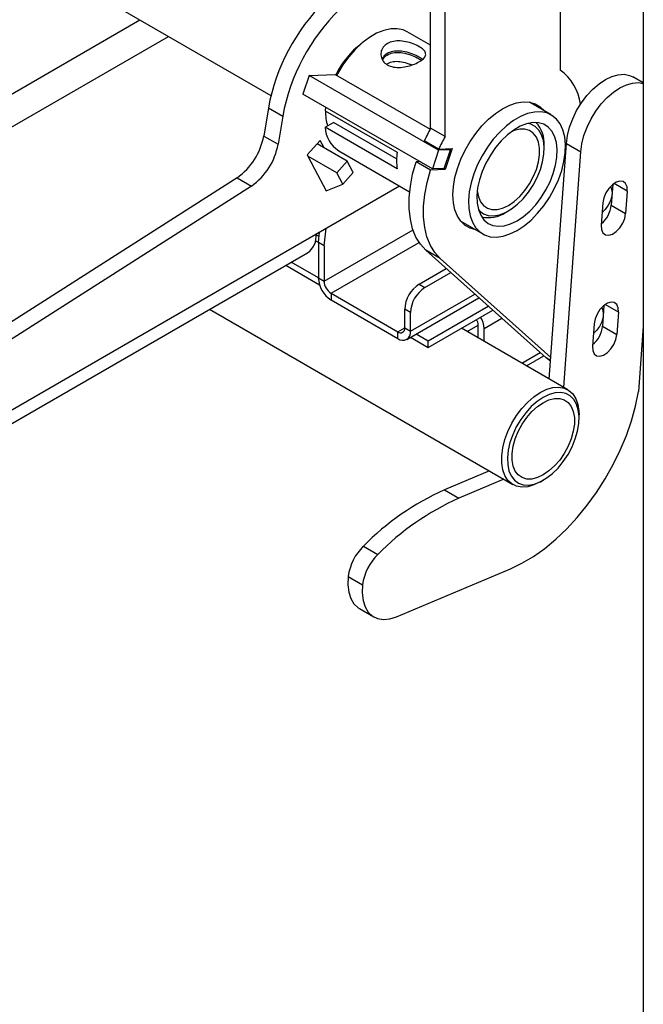
# Model space of a CAD drawing. Units: millimetres. Extents: x -3632 to 6735, y -4577 to 8441.
# Drawn here: x 3014 to 3167, y 3558 to 3800 of the extents above; entities that cross this region are included whole.
import ezdxf

# ---------------------------------------------------------------- set-up
doc = ezdxf.new("R2010")
doc.units = ezdxf.units.MM

msp = doc.modelspace()

# ---------------------------------------------------------------- linework, layer by layer
at = {"color": 7, "linetype": 'Continuous', "lineweight": 25}
for p, q in [((3167.38, 4800.93), (3167.38, 3227.85)), ((3146.97, 4083.23), (3146.97, 3787.44)), ((3115.15, 3773.15), (3115.15, 4068.94)), ((3118.69, 3771.11), (3118.69, 4066.9)), ((3022.99, 3811.74), (3075.93, 3781.18)), ((2927.9, 3732.91), (3043.72, 3799.77)), ((3115.15, 3793.52), (3109.43, 3796.82)), ((2983.77, 3756.99), (3050.79, 3795.69)), ((3085.3, 3786.12), (3091.71, 3786.37)), ((3091.71, 3786.37), (3115.02, 3772.91)), ((3085.3, 3786.12), (3083.8, 3781.56)), ((3117.12, 3767.75), (3085.3, 3786.12)), ((3167.38, 3784.29), (3164.84, 3785.76)), ((3115.62, 3763.19), (3083.8, 3781.56)), ((3144.79, 3776.41), (3139.41, 3779.52)), ((3075.31, 3778.2), (3074.16, 3771.25)), ((3075.31, 3778.2), (3078.85, 3776.16)), ((3089.36, 3778.36), (3089.23, 3777.47)), ((3089.23, 3777.47), (3106.91, 3767.26)), ((3078.85, 3776.16), (3077.69, 3769.21)), ((3089.23, 3773.39), (3091.31, 3774.59)), ((3106.78, 3765.65), (3091.31, 3774.59)), ((3106.91, 3763.18), (3089.23, 3773.39)), ((3118.69, 3771.11), (3115.15, 3773.15)), ((3074.16, 3771.25), (3077.69, 3769.21)), ((3088.06, 3770.17), (3084.86, 3766.6)), ((3089.03, 3768.33), (3088.06, 3770.17)), ((3117.12, 3768.02), (3113.59, 3770.07)), ((3144.28, 3711.62), (3148.48, 3769.44)), ((3148.48, 3769.44), (3152.02, 3767.4)), ((3094.64, 3765.09), (3087.3, 3769.33)), ((3092.59, 3767.64), (3110, 3757.58)), ((3117.12, 3767.75), (3115.62, 3763.19)), ((3117.12, 3768.02), (3120.41, 3768.15)), ((3120, 3767.87), (3117.12, 3767.75)), ((3118.51, 3763.3), (3120, 3767.87)), ((3120.41, 3768.15), (3118.74, 3763.04)), ((3119.56, 3768.12), (3120, 3767.87)), ((3143.05, 3768.13), (3143.05, 3768.94)), ((3147.82, 3709.58), (3152.02, 3767.4)), ((3084.86, 3766.6), (3086.65, 3763.19)), ((3092.08, 3762.23), (3085.01, 3766.32)), ((3094.64, 3765.09), (3092.08, 3762.23)), ((3096.13, 3762.26), (3094.64, 3765.09)), ((3112.53, 3764.98), (3111.58, 3764.94)), ((3115.12, 3762.9), (3111.58, 3764.94)), ((3086.65, 3763.19), (3089.49, 3757.8)), ((3093.57, 3759.4), (3092.08, 3762.23)), ((3096.13, 3762.26), (3093.57, 3759.4)), ((3118.74, 3763.04), (3115.12, 3762.9)), ((3118.51, 3763.3), (3115.62, 3763.19)), ((3118.74, 3763.04), (3118.3, 3763.3)), ((3067.61, 3761.02), (2995.27, 3714.88)), ((3067.61, 3761.02), (3071.14, 3758.98)), ((3071.14, 3758.98), (2998.81, 3712.84)), ((3087, 3747.19), (3107.5, 3759.03)), ((3089.49, 3757.8), (3093.57, 3759.4)), ((3159.88, 3759.4), (3159.51, 3754.27)), ((3163.44, 3757.74), (3160.19, 3759.62)), ((3163.44, 3757.74), (3163.04, 3752.23)), ((3157.46, 3754.89), (3157.05, 3749.37)), ((3133.54, 3752.47), (3134.25, 3752.88)), ((3159.51, 3754.27), (3163.04, 3752.23)), ((3122.56, 3750.33), (3127.94, 3747.23)), ((3087.87, 3747.69), (3087, 3747.19)), ((3087.58, 3745.08), (3087.87, 3747.7)), ((3088.99, 3744.26), (3089.48, 3748.63)), ((3088.99, 3735.6), (3110.83, 3748.21)), ((2995.08, 3694.13), (3087, 3747.19)), ((3087.58, 3745.08), (3086.83, 3745.51)), ((3087.75, 3746.61), (3087, 3747.04)), ((3087.58, 3745.08), (3087.58, 3736.42)), ((3088.99, 3744.26), (3087.58, 3745.08)), ((3088.99, 3744.26), (3088.99, 3735.6)), ((3090.69, 3732.67), (3112.32, 3745.15)), ((3117.53, 3741.17), (3113.99, 3743.21)), ((3143.51, 3716.79), (3113.99, 3743.21)), ((2993, 3689.55), (3084.93, 3742.62)), ((3144.67, 3716.88), (3117.53, 3741.17)), ((3079.58, 3739.53), (3087.86, 3734.74)), ((3079.6, 3739.54), (3087.86, 3734.77)), ((3087.58, 3736.42), (3080.89, 3740.28)), ((3112.32, 3734.87), (3119, 3738.73)), ((3087.58, 3736.42), (3088.99, 3735.6)), ((3113.74, 3734.05), (3120.11, 3737.73)), ((3112.32, 3734.87), (3113.74, 3734.05)), ((3090.69, 3732.67), (3090.69, 3731.03)), ((3090.69, 3732.67), (3107.09, 3723.19)), ((3090.69, 3731.03), (3107.09, 3721.56)), ((3109.29, 3721.34), (3127, 3731.57)), ((3110.2, 3723.36), (3125.99, 3732.47)), ((3060.86, 3728.72), (3135.37, 3685.7)), ((3110.2, 3727.93), (3108.79, 3728.75)), ((3108.79, 3724.17), (3108.79, 3728.75)), ((3114.52, 3720.99), (3129.29, 3729.52)), ((3114.52, 3719.36), (3130.4, 3728.52)), ((3157.72, 3729.68), (3157.35, 3724.55)), ((3161.29, 3728.03), (3158.03, 3729.91)), ((3110.2, 3723.36), (3110.2, 3727.93)), ((3128.27, 3724.03), (3132.62, 3726.54)), ((3161.29, 3728.03), (3160.89, 3722.51)), ((3107.09, 3723.19), (3108.79, 3724.17)), ((3108.79, 3724.17), (3110.2, 3723.36)), ((3148.82, 3709), (3122.7, 3724.08)), ((3124.11, 3723.26), (3126.86, 3724.84)), ((3126.86, 3721.68), (3126.86, 3724.85)), ((3128.27, 3720.86), (3128.27, 3724.03)), ((3155.3, 3725.18), (3154.9, 3719.66)), ((3157.35, 3724.55), (3160.89, 3722.51)), ((3167.38, 3724.53), (3166.22, 3708.54)), ((3107.09, 3721.56), (3107.09, 3723.19)), ((3110.18, 3721.86), (3114.52, 3719.36)), ((3111.6, 3722.68), (3114.52, 3720.99)), ((3114.52, 3719.36), (3114.52, 3720.99)), ((3137.55, 3715.51), (3142.04, 3718.1)), ((3138.72, 3714.83), (3142.96, 3717.28)), ((3144.27, 3716.23), (3143.51, 3716.79)), ((3144.61, 3716.15), (3143.51, 3716.79)), ((3144.27, 3716.23), (3144.6, 3716.04)), ((3151.6, 3702.03), (3151.6, 3702.84)), ((3129.57, 3689.05), (3118.56, 3684.43)), ((3133.1, 3687.01), (3122.09, 3682.38)), ((3142.1, 3686.37), (3142.8, 3686.78)), ((3118.56, 3684.43), (3122.09, 3682.38)), ((3098.63, 3670.59), (3102.17, 3668.55)), ((3094.9, 3663.15), (3098.44, 3661.11)), ((3106.76, 3653.28), (3134.79, 3665.06)), ((3097.66, 3655.29), (3101.19, 3653.25))]:
    msp.add_line(p, q, dxfattribs=at)
at = {"color": 7, "linetype": 'Continuous', "lineweight": 25, "flags": 128}
for points in [[(3109.43, 3796.82), (3108.44, 3797.27), (3106.97, 3797.58), (3105.37, 3797.55), (3103.66, 3797.17), (3101.9, 3796.46), (3100.12, 3795.43), (3098.36, 3794.11), (3096.66, 3792.52), (3095.05, 3790.7), (3093.58, 3788.69), (3092.27, 3786.54), (3092.07, 3786.16)], [(3148.48, 3769.44), (3148.75, 3771.4), (3149.27, 3773.43), (3150.03, 3775.48), (3151.01, 3777.48), (3152.18, 3779.4), (3153.52, 3781.16), (3154.97, 3782.73), (3156.51, 3784.06), (3158.09, 3785.11), (3159.67, 3785.87), (3161.21, 3786.29), (3162.66, 3786.39), (3163.98, 3786.14), (3164.84, 3785.76)], [(3152.02, 3767.4), (3152.28, 3769.36), (3152.81, 3771.39), (3153.57, 3773.44), (3154.55, 3775.44), (3155.72, 3777.35), (3157.05, 3779.12), (3158.51, 3780.69), (3160.05, 3782.02), (3161.63, 3783.07), (3163.21, 3783.82), (3164.74, 3784.25), (3166.19, 3784.35), (3167.38, 3784.15)], [(3132.83, 3777.94), (3134.57, 3778.8), (3136.27, 3779.36), (3137.9, 3779.6), (3139.42, 3779.52), (3140.82, 3779.12), (3142.05, 3778.41), (3143.09, 3777.4), (3143.1, 3777.39)], [(3126.25, 3748.2), (3126.24, 3748.2), (3124.84, 3748.6), (3123.61, 3749.31), (3122.57, 3750.32), (3121.74, 3751.6), (3121.13, 3753.14), (3120.76, 3754.89), (3120.63, 3756.82), (3120.76, 3758.89), (3121.13, 3761.07), (3121.74, 3763.31), (3122.57, 3765.55), (3123.61, 3767.76), (3124.84, 3769.89), (3126.24, 3771.9), (3127.76, 3773.75), (3129.39, 3775.39), (3131.09, 3776.8), (3132.83, 3777.94)], [(3136.37, 3748.06), (3138.1, 3749.21), (3139.8, 3750.62), (3141.42, 3752.28), (3142.94, 3754.14), (3144.32, 3756.16), (3145.52, 3758.3), (3146.54, 3760.52), (3147.33, 3762.77), (3147.89, 3764.99), (3148.21, 3767.15), (3148.27, 3769.19), (3148.08, 3771.08), (3147.64, 3772.77), (3146.96, 3774.23), (3146.06, 3775.42), (3144.94, 3776.32), (3143.65, 3776.91), (3142.2, 3777.18), (3140.62, 3777.13), (3138.96, 3776.74), (3137.24, 3776.04), (3135.5, 3775.04), (3133.78, 3773.75), (3132.11, 3772.21), (3130.53, 3770.45), (3129.08, 3768.5), (3127.79, 3766.42), (3126.68, 3764.23), (3125.77, 3761.99), (3125.09, 3759.75), (3124.65, 3757.55), (3124.46, 3755.45), (3124.52, 3753.48), (3124.84, 3751.68), (3125.4, 3750.11), (3126.2, 3748.78), (3127.21, 3747.73), (3128.42, 3746.98), (3129.79, 3746.55), (3131.31, 3746.44), (3132.93, 3746.66), (3134.63, 3747.21), (3136.37, 3748.06)], [(3136.37, 3750.43), (3137.95, 3751.49), (3139.49, 3752.82), (3140.95, 3754.38), (3142.29, 3756.13), (3143.48, 3758.03), (3144.48, 3760.03), (3145.28, 3762.08), (3145.84, 3764.12), (3146.16, 3766.1), (3146.22, 3767.97), (3146.03, 3769.68), (3145.59, 3771.18), (3144.91, 3772.45), (3144.01, 3773.43), (3142.91, 3774.12), (3141.64, 3774.49), (3140.23, 3774.53), (3138.73, 3774.24), (3137.16, 3773.63), (3135.57, 3772.71), (3134.01, 3771.52), (3132.5, 3770.07), (3131.09, 3768.4), (3129.82, 3766.57), (3128.73, 3764.61), (3127.82, 3762.58), (3127.14, 3760.53), (3126.7, 3758.52), (3126.51, 3756.59), (3126.57, 3754.79), (3126.89, 3753.18), (3127.45, 3751.79), (3128.25, 3750.66), (3129.25, 3749.82), (3130.44, 3749.29), (3131.78, 3749.09), (3133.24, 3749.21), (3134.78, 3749.66), (3136.37, 3750.43)], [(3126.88, 3753.22), (3127.17, 3752.91), (3128.15, 3752.19), (3129.31, 3751.77), (3130.62, 3751.69), (3132.03, 3751.92), (3133.5, 3752.48), (3134.99, 3753.34), (3136.46, 3754.49), (3137.87, 3755.87), (3139.17, 3757.47), (3140.34, 3759.22), (3141.32, 3761.08), (3142.11, 3763), (3142.66, 3764.93), (3142.98, 3766.79), (3143.04, 3768.55), (3142.85, 3770.15), (3142.41, 3771.55), (3141.74, 3772.7), (3140.85, 3773.57), (3139.78, 3774.15), (3139.06, 3774.33)], [(3126.6, 3757.82), (3126.61, 3757.82), (3126.87, 3756.36), (3127.38, 3755.13), (3128.12, 3754.17), (3129.08, 3753.51), (3130.21, 3753.18), (3131.47, 3753.18), (3132.83, 3753.52), (3134.24, 3754.18), (3135.65, 3755.15), (3137.02, 3756.38), (3138.28, 3757.84), (3139.41, 3759.48), (3140.37, 3761.24), (3141.11, 3763.06), (3141.62, 3764.88), (3141.88, 3766.64), (3141.88, 3768.27), (3141.62, 3769.73), (3141.11, 3770.96), (3140.37, 3771.92), (3139.41, 3772.57), (3138.28, 3772.91), (3137.02, 3772.9), (3135.65, 3772.57), (3134.94, 3772.27)], [(3113.99, 3743.21), (3112.66, 3744.68), (3111.56, 3746.45), (3110.73, 3748.51), (3110.17, 3750.83), (3109.88, 3753.37), (3109.89, 3756.09), (3110.17, 3758.95), (3110.74, 3761.92), (3111.58, 3764.94)], [(3117.53, 3741.17), (3116.19, 3742.63), (3115.1, 3744.41), (3114.26, 3746.47), (3113.7, 3748.79), (3113.42, 3751.32), (3113.42, 3754.05), (3113.71, 3756.91), (3114.28, 3759.88), (3115.12, 3762.9)], [(3163.44, 3757.74), (3163.38, 3758.79), (3163.03, 3759.59), (3162.42, 3760.08), (3161.62, 3760.19), (3160.71, 3759.93), (3159.77, 3759.31), (3158.9, 3758.4), (3158.18, 3757.29), (3157.68, 3756.08), (3157.46, 3754.89)], [(3159.3, 3758.86), (3159.51, 3758.48), (3159.71, 3757.59), (3159.64, 3756.52), (3159.32, 3755.37), (3158.76, 3754.24), (3158.02, 3753.23), (3157.28, 3752.52)], [(3157.05, 3749.37), (3157.12, 3748.33), (3157.47, 3747.53), (3158.08, 3747.04), (3158.87, 3746.93), (3159.79, 3747.19), (3160.72, 3747.81), (3161.6, 3748.72), (3162.32, 3749.83), (3162.81, 3751.04), (3163.04, 3752.23)], [(3157.14, 3729.15), (3157.35, 3728.77), (3157.55, 3727.87), (3157.49, 3726.8), (3157.16, 3725.65), (3156.6, 3724.52), (3155.86, 3723.51), (3155.13, 3722.81)], [(3161.29, 3728.03), (3161.22, 3729.07), (3160.87, 3729.88), (3160.26, 3730.36), (3159.47, 3730.48), (3158.55, 3730.21), (3157.62, 3729.59), (3156.74, 3728.68), (3156.02, 3727.57), (3155.53, 3726.36), (3155.3, 3725.18)], [(3154.9, 3719.66), (3154.96, 3718.61), (3155.32, 3717.81), (3155.92, 3717.33), (3156.72, 3717.21), (3157.63, 3717.48), (3158.57, 3718.09), (3159.44, 3719), (3160.16, 3720.12), (3160.66, 3721.33), (3160.89, 3722.51)], [(3142.09, 3708.34), (3143.66, 3709.09), (3145.18, 3709.52), (3146.62, 3709.62), (3147.94, 3709.39), (3149.09, 3708.83), (3150.06, 3707.96), (3150.8, 3706.79), (3151.31, 3705.37), (3151.57, 3703.73), (3151.6, 3702.84)], [(3142.1, 3686.37), (3142.09, 3686.37), (3140.53, 3685.62), (3139.01, 3685.18), (3137.57, 3685.08), (3136.25, 3685.31), (3135.1, 3685.88), (3134.13, 3686.75), (3133.38, 3687.91), (3132.87, 3689.33), (3132.62, 3690.97), (3132.62, 3692.79), (3132.87, 3694.73), (3133.38, 3696.74), (3134.13, 3698.76), (3135.1, 3700.75), (3136.25, 3702.65), (3137.57, 3704.4), (3139.01, 3705.96), (3140.53, 3707.28), (3142.09, 3708.34), (3142.09, 3708.34)], [(3142.8, 3707.11), (3141.31, 3706.11), (3139.87, 3704.84), (3138.51, 3703.34), (3137.27, 3701.66), (3136.19, 3699.85), (3135.3, 3697.95), (3134.63, 3696.02), (3134.19, 3694.12), (3134.01, 3692.3), (3134.07, 3690.61), (3134.38, 3689.11), (3134.94, 3687.83), (3135.72, 3686.81), (3136.71, 3686.09), (3137.87, 3685.68), (3139.17, 3685.59), (3140.58, 3685.83), (3142.05, 3686.38), (3143.55, 3687.25), (3145.02, 3688.39), (3146.43, 3689.77), (3147.73, 3691.37), (3148.89, 3693.12), (3149.88, 3694.99), (3150.66, 3696.91), (3151.22, 3698.83), (3151.53, 3700.69), (3151.6, 3702.45), (3151.41, 3704.05), (3150.97, 3705.45), (3150.3, 3706.6), (3149.41, 3707.48), (3148.33, 3708.05), (3147.09, 3708.3), (3145.73, 3708.22), (3144.29, 3707.82), (3142.8, 3707.11)], [(3134.79, 3665.06), (3137.58, 3666.4), (3140.39, 3668.06), (3143.18, 3670.04), (3145.92, 3672.3), (3148.59, 3674.84), (3151.17, 3677.62), (3153.61, 3680.62), (3155.92, 3683.8), (3158.05, 3687.14), (3159.99, 3690.6), (3161.71, 3694.15), (3163.22, 3697.76), (3164.47, 3701.38), (3165.48, 3704.99), (3166.22, 3708.54)], [(3142.8, 3705.8), (3144.21, 3706.47), (3145.57, 3706.81), (3146.84, 3706.81), (3147.97, 3706.48), (3148.92, 3705.82), (3149.67, 3704.86), (3150.18, 3703.63), (3150.44, 3702.17), (3150.44, 3700.54), (3150.18, 3698.78), (3149.67, 3696.96), (3148.92, 3695.14), (3147.97, 3693.38), (3146.84, 3691.74), (3145.57, 3690.28), (3144.21, 3689.05), (3142.8, 3688.09), (3141.39, 3687.42), (3140.03, 3687.08), (3138.76, 3687.08), (3137.63, 3687.41), (3136.68, 3688.07), (3135.93, 3689.03), (3135.42, 3690.26), (3135.16, 3691.72), (3135.16, 3693.35), (3135.42, 3695.11), (3135.93, 3696.93), (3136.68, 3698.75), (3137.63, 3700.51), (3138.76, 3702.15), (3140.03, 3703.61), (3141.39, 3704.84), (3142.8, 3705.8)], [(3094.9, 3663.15), (3094.82, 3661.15), (3095.03, 3659.33), (3095.54, 3657.75), (3096.31, 3656.46), (3097.34, 3655.5), (3097.66, 3655.29)], [(3098.44, 3661.11), (3098.35, 3659.11), (3098.57, 3657.29), (3099.07, 3655.71), (3099.85, 3654.42), (3100.87, 3653.46), (3102.12, 3652.85), (3103.54, 3652.61), (3105.11, 3652.76), (3106.76, 3653.28)]]:
    msp.add_lwpolyline(points, dxfattribs=at)
at = {"color": 7, "linetype": 'Continuous', "lineweight": 25}
for centre, radius, start, end in [((3123.53, 3769.29), 49.04, 134.4958, 169.533), ((3127.07, 3767.25), 49.04, 134.4958, 169.533), ((3111.77, 3776.23), 22.33, 127.6305, 153.2109), ((3139.65, 3777.43), 12.4, 7.4184, 53.7868), ((3100.09, 3777.02), 10.75, 177.9631, 197.7213), ((3135.54, 3769.4), 7.52, 356.5271, 43.2128), ((3096.55, 3773.81), 7.34, 183.3093, 237.2737), ((3156.41, 3750.23), 47.19, 150.9507, 155.15), ((3058.56, 3774.02), 15.84, 304.8481, 349.9483), ((3159.94, 3748.19), 47.19, 150.9507, 155.15), ((3062.09, 3771.98), 15.84, 304.8481, 349.9483), ((3122.62, 3765.22), 15.84, 172.5975, 187.4025), ((3129.4, 3758.68), 7.46, 256.5866, 303.6843), ((3152.85, 3754.94), 6.69, 309.2336, 354.194), ((3082.24, 3746.59), 4.8, 304.0564, 7.2558), ((3094.33, 3736.73), 6.76, 182.6055, 237.3945), ((3092.67, 3735.77), 3.69, 182.6055, 237.3945), ((3116.46, 3728.4), 7.68, 122.6055, 177.3945), ((3117.88, 3727.58), 7.68, 122.6055, 177.3945), ((3123.9, 3724.73), 2.96, 2.3428, 30.7628), ((3122.35, 3723.79), 5.92, 2.3427, 30.7588), ((3107.75, 3724.01), 1.05, 230.7967, 9.214), ((3150.7, 3725.23), 6.69, 309.2336, 354.194), ((3108.31, 3723.05), 1.92, 230.7967, 9.214), ((3145.19, 3624.81), 65.29, 114.0724, 135.4795), ((3148.72, 3622.77), 65.29, 114.0724, 135.4795), ((3107.71, 3661.38), 12.94, 134.5832, 172.1189), ((3111.25, 3659.34), 12.94, 134.5832, 172.1189)]:
    msp.add_arc(centre, radius, start, end, dxfattribs=at)
for points, knots in [([(3104.55, 3793.95), (3105.01, 3794.15), (3105.94, 3794.56), (3107.71, 3794.63), (3109.55, 3794.34), (3111.31, 3793.75), (3112.73, 3793), (3113.65, 3792.23), (3114.03, 3791.44), (3113.82, 3790.64), (3112.99, 3789.82), (3111.66, 3789.07), (3110.03, 3788.45), (3108.23, 3788.07), (3106.4, 3788.04), (3104.79, 3788.47), (3103.61, 3789.33), (3102.96, 3790.5), (3102.88, 3791.81), (3103.38, 3793.08), (3104.16, 3793.66), (3104.55, 3793.95)], [0, 0, 0, 0, 0.0518, 0.10354, 0.156845, 0.211583, 0.264521, 0.315171, 0.366633, 0.420659, 0.475153, 0.527364, 0.578156, 0.63027, 0.684639, 0.738827, 0.790345, 0.84099, 0.893779, 0.948486, 1, 1, 1, 1]), ([(3103.27, 3790.14), (3103.45, 3790.48), (3103.85, 3791.22), (3105.1, 3791.93), (3106.67, 3792.24), (3108.44, 3792.12), (3110.28, 3791.63), (3111.88, 3790.92), (3112.87, 3790.38), (3113.12, 3790.11), (3113.15, 3790.08)], [0, 0, 0, 0, 0.12304, 0.265656, 0.402154, 0.542861, 0.692581, 0.843402, 0.983619, 1, 1, 1, 1]), ([(3103.39, 3789.91), (3103.54, 3790.18), (3103.9, 3790.85), (3105.07, 3791.51), (3106.63, 3791.82), (3108.39, 3791.7), (3110.21, 3791.21), (3111.84, 3790.52), (3112.57, 3790.04), (3112.9, 3789.83)], [0, 0, 0, 0, 0.102763, 0.254502, 0.399123, 0.548286, 0.707716, 0.868905, 1, 1, 1, 1]), ([(3104.4, 3788.87), (3104.58, 3789), (3105.09, 3789.42), (3106.37, 3789.63), (3108.02, 3789.53), (3109.48, 3789.15), (3110.28, 3788.79), (3110.52, 3788.68)], [0, 0, 0, 0, 0.119079, 0.360157, 0.608153, 0.881087, 1, 1, 1, 1])]:
    msp.add_open_spline(points, degree=3, knots=knots, dxfattribs=at)

doc.saveas('drawing.dxf')
